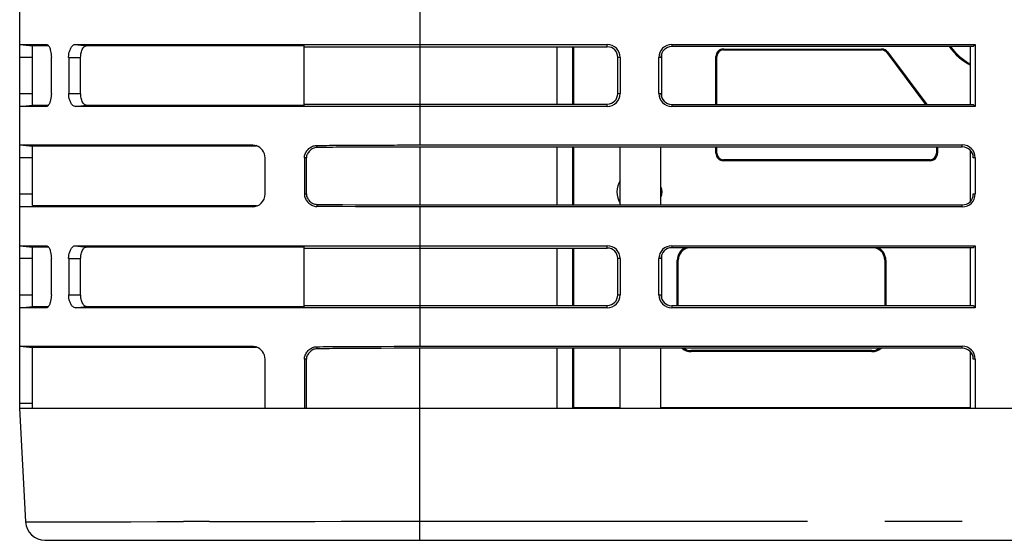
# Model space of a CAD drawing. Extents: x -160 to 260, y -198 to 127.
# Drawn here: x -96 to -77, y -111 to -101 of the extents above; entities that cross this region are included whole.
import ezdxf

# ---------------------------------------------------------------- set-up
doc = ezdxf.new("R2010")
doc.units = 0
doc.linetypes.add('PHANTOM', pattern=[15, 7.5, -1.5, 1.5, -1.5, 1.5, -1.5])
doc.layers.get('0').update_dxf_attribs({"linetype": 'CONTINUOUS'})

msp = doc.modelspace()

# ---------------------------------------------------------------- linework, layer by layer
at = {"color": 7, "linetype": 'CONTINUOUS'}
for p, q in [((-95.62, -108.707), (-95.62, -88.517)), ((-95.62, -101.66), (-95.096, -101.66)), ((-95.62, -101.66), (-95.37, -101.685)), ((-95.207, -101.685), (-95.37, -101.685)), ((-95.37, -102.835), (-95.37, -101.685)), ((-95.059, -101.685), (-95.207, -101.685)), ((-94.549, -101.66), (-84.245, -101.66)), ((-90.12, -101.685), (-94.333, -101.685)), ((-90.12, -101.675), (-90.12, -102.845)), ((-90.12, -101.705), (-84.245, -101.705)), ((-85.22, -101.705), (-85.22, -102.815)), ((-84.92, -101.705), (-84.92, -102.815)), ((-84.895, -101.705), (-84.895, -102.815)), ((-82.995, -101.66), (-77.12, -101.66)), ((-77.159, -101.699), (-82.995, -101.699)), ((-81.995, -101.748), (-78.932, -101.748)), ((-81.995, -101.767), (-78.932, -101.767)), ((-77.212, -102.82), (-77.212, -101.699)), ((-77.12, -101.66), (-77.159, -101.699)), ((-77.12, -101.66), (-77.12, -102.86)), ((-95.007, -102.61), (-95.007, -101.91)), ((-94.671, -101.91), (-94.671, -102.61)), ((-94.44, -102.61), (-94.44, -101.91)), ((-84.04, -102.61), (-84.04, -101.91)), ((-83.995, -101.91), (-83.995, -102.61)), ((-83.245, -102.61), (-83.245, -101.91)), ((-83.192, -101.836), (-83.192, -102.683)), ((-82.14, -102.82), (-82.14, -101.892)), ((-82.12, -102.82), (-82.12, -101.892)), ((-78.832, -101.817), (-78.08, -102.82)), ((-78.817, -101.805), (-78.055, -102.82)), ((-95.62, -102.86), (-95.37, -102.835)), ((-95.096, -102.86), (-95.62, -102.86)), ((-95.37, -102.835), (-95.059, -102.835)), ((-84.245, -102.86), (-94.549, -102.86)), ((-94.333, -102.835), (-90.12, -102.835)), ((-90.12, -102.815), (-84.245, -102.815)), ((-82.995, -102.82), (-77.159, -102.82)), ((-77.12, -102.86), (-82.995, -102.86)), ((-77.159, -102.82), (-77.12, -102.86)), ((-95.62, -103.607), (-95.246, -103.607)), ((-95.62, -103.607), (-95.37, -103.632)), ((-91.038, -103.632), (-95.37, -103.632)), ((-95.37, -104.782), (-95.37, -103.632)), ((-95.246, -103.607), (-91.119, -103.607)), ((-91.042, -103.62), (-91.035, -103.622)), ((-87.87, -103.607), (-77.37, -103.607)), ((-77.37, -103.647), (-87.87, -103.647)), ((-85.22, -103.647), (-85.22, -104.768)), ((-84.92, -103.647), (-84.92, -104.768)), ((-84.895, -103.647), (-84.895, -104.768)), ((-83.995, -104.768), (-83.995, -103.647)), ((-83.206, -104.768), (-83.206, -103.647)), ((-82.14, -103.767), (-82.14, -103.647)), ((-82.12, -103.767), (-82.12, -103.647)), ((-77.87, -103.647), (-77.87, -103.767)), ((-77.85, -103.647), (-77.85, -103.767)), ((-90.87, -104.557), (-90.87, -103.857)), ((-90.108, -103.857), (-90.108, -104.557)), ((-90.069, -104.557), (-90.069, -103.857)), ((-77.212, -104.695), (-77.212, -103.72)), ((-77.12, -103.857), (-77.12, -104.557)), ((-77.995, -103.892), (-81.995, -103.892)), ((-77.995, -103.912), (-81.995, -103.912)), ((-91.12, -104.807), (-95.62, -104.807)), ((-95.37, -104.782), (-91.038, -104.782)), ((-87.87, -104.768), (-77.37, -104.768)), ((-77.37, -104.807), (-87.87, -104.807)), ((-95.62, -105.56), (-95.096, -105.56)), ((-95.62, -105.56), (-95.37, -105.585)), ((-95.207, -105.585), (-95.37, -105.585)), ((-95.37, -106.735), (-95.37, -105.585)), ((-95.059, -105.585), (-95.207, -105.585)), ((-94.549, -105.56), (-84.245, -105.56)), ((-90.12, -105.585), (-94.333, -105.585)), ((-90.12, -105.575), (-90.12, -106.745)), ((-90.12, -105.605), (-84.245, -105.605)), ((-85.22, -105.605), (-85.22, -106.715)), ((-84.92, -105.605), (-84.92, -106.715)), ((-84.895, -105.605), (-84.895, -106.715)), ((-82.995, -105.56), (-77.12, -105.56)), ((-77.159, -105.599), (-82.995, -105.599)), ((-77.212, -106.72), (-77.212, -105.599)), ((-77.12, -105.56), (-77.159, -105.599)), ((-77.12, -105.56), (-77.12, -106.76)), ((-83.192, -105.736), (-83.192, -106.583)), ((-95.007, -106.51), (-95.007, -105.81)), ((-94.671, -105.81), (-94.671, -106.51)), ((-94.44, -106.51), (-94.44, -105.81)), ((-84.04, -106.51), (-84.04, -105.81)), ((-83.995, -105.81), (-83.995, -106.51)), ((-83.245, -106.51), (-83.245, -105.81)), ((-82.89, -106.72), (-82.89, -105.842)), ((-82.87, -106.72), (-82.87, -105.842)), ((-78.87, -105.842), (-78.87, -106.72)), ((-78.85, -105.842), (-78.85, -106.72)), ((-95.62, -106.76), (-95.37, -106.735)), ((-95.37, -106.735), (-95.059, -106.735)), ((-94.333, -106.735), (-90.12, -106.735)), ((-90.12, -106.715), (-84.245, -106.715)), ((-82.995, -106.72), (-77.159, -106.72)), ((-77.159, -106.72), (-77.12, -106.76)), ((-95.096, -106.76), (-95.62, -106.76)), ((-84.245, -106.76), (-94.549, -106.76)), ((-77.12, -106.76), (-82.995, -106.76)), ((-95.62, -107.507), (-95.246, -107.507)), ((-95.62, -107.507), (-95.37, -107.532)), ((-95.246, -107.507), (-91.119, -107.507)), ((-87.87, -107.507), (-77.37, -107.507)), ((-91.038, -107.532), (-95.37, -107.532)), ((-95.37, -108.707), (-95.37, -107.532)), ((-91.042, -107.52), (-91.035, -107.522)), ((-77.37, -107.547), (-87.87, -107.547)), ((-85.22, -107.547), (-85.22, -108.707)), ((-84.92, -107.547), (-84.92, -108.707)), ((-84.895, -107.547), (-84.895, -108.691)), ((-83.995, -108.707), (-83.995, -107.547)), ((-83.206, -108.707), (-83.206, -107.547)), ((-79.12, -107.592), (-82.62, -107.592)), ((-79.12, -107.612), (-82.62, -107.612)), ((-77.212, -108.707), (-77.212, -107.62)), ((-90.87, -108.707), (-90.87, -107.757)), ((-90.108, -107.757), (-90.108, -108.707)), ((-90.069, -108.707), (-90.069, -107.757)), ((-77.12, -107.757), (-77.12, -108.707)), ((-95.62, -108.707), (-75.954, -108.707)), ((-95.504, -110.912), (-95.62, -108.707)), ((-84.895, -108.691), (-83.995, -108.691)), ((-83.192, -108.691), (-77.212, -108.691)), ((-95.13, -111.267), (-31.513, -111.267))]:
    msp.add_line(p, q, dxfattribs=at)
at = {"color": 7, "linetype": 'PHANTOM'}
for p, q in [((-87.87, -100.907), (-87.87, -103.607)), ((-94.549, -101.66), (-94.333, -101.685)), ((-84.245, -101.705), (-84.245, -101.66)), ((-82.995, -101.66), (-82.995, -101.699)), ((-81.995, -101.767), (-81.995, -101.748)), ((-78.932, -101.767), (-78.932, -101.748)), ((-95.37, -101.91), (-95.62, -101.91)), ((-94.671, -101.91), (-94.44, -101.91)), ((-83.995, -101.91), (-84.04, -101.91)), ((-83.206, -101.91), (-83.245, -101.91)), ((-82.12, -101.892), (-82.14, -101.892)), ((-78.832, -101.817), (-78.817, -101.805)), ((-95.62, -102.61), (-95.37, -102.61)), ((-94.671, -102.61), (-94.44, -102.61)), ((-84.04, -102.61), (-83.995, -102.61)), ((-83.245, -102.61), (-83.206, -102.61)), ((-94.549, -102.86), (-94.333, -102.835)), ((-84.245, -102.86), (-84.245, -102.815)), ((-82.995, -102.82), (-82.995, -102.86)), ((-89.87, -103.616), (-89.87, -103.656)), ((-87.87, -103.647), (-87.87, -104.768)), ((-77.37, -103.647), (-77.37, -103.607)), ((-95.37, -103.857), (-95.62, -103.857)), ((-90.069, -103.857), (-90.108, -103.857)), ((-82.12, -103.767), (-82.14, -103.767)), ((-77.87, -103.767), (-77.85, -103.767)), ((-77.12, -103.857), (-77.159, -103.857)), ((-81.995, -103.892), (-81.995, -103.912)), ((-77.995, -103.892), (-77.995, -103.912)), ((-95.62, -104.557), (-95.37, -104.557)), ((-90.108, -104.557), (-90.069, -104.557)), ((-77.159, -104.557), (-77.12, -104.557)), ((-89.87, -104.758), (-89.87, -104.798)), ((-87.87, -104.807), (-87.87, -107.507)), ((-77.37, -104.807), (-77.37, -104.768)), ((-94.549, -105.56), (-94.333, -105.585)), ((-84.245, -105.605), (-84.245, -105.56)), ((-82.995, -105.56), (-82.995, -105.599)), ((-95.37, -105.81), (-95.62, -105.81)), ((-94.671, -105.81), (-94.44, -105.81)), ((-83.995, -105.81), (-84.04, -105.81)), ((-83.206, -105.81), (-83.245, -105.81)), ((-82.87, -105.842), (-82.89, -105.842)), ((-78.87, -105.842), (-78.85, -105.842)), ((-95.62, -106.51), (-95.37, -106.51)), ((-94.671, -106.51), (-94.44, -106.51)), ((-84.04, -106.51), (-83.995, -106.51)), ((-83.245, -106.51), (-83.206, -106.51)), ((-94.549, -106.76), (-94.333, -106.735)), ((-84.245, -106.76), (-84.245, -106.715)), ((-82.995, -106.72), (-82.995, -106.76)), ((-77.37, -107.547), (-77.37, -107.507)), ((-89.87, -107.516), (-89.87, -107.556)), ((-87.87, -111.267), (-87.87, -107.547)), ((-82.62, -107.592), (-82.62, -107.612)), ((-79.12, -107.592), (-79.12, -107.612)), ((-90.069, -107.757), (-90.108, -107.757)), ((-77.12, -107.757), (-77.159, -107.757)), ((-87.87, -110.899), (-76.02, -110.899))]:
    msp.add_line(p, q, dxfattribs=at)
at = {"color": 7, "linetype": 'CONTINUOUS'}
for points in [[(-95.096, -101.66, -0.150037), (-95.069, -101.675, -0.061063), (-95.052, -101.7, -0.027487), (-95.038, -101.728, -0.027068), (-95.028, -101.757), (-95.021, -101.787), (-95.015, -101.818), (-95.011, -101.848), (-95.008, -101.879), (-95.007, -101.91)], [(-94.672, -101.91, -0.020494), (-94.671, -101.877, -0.021053), (-94.666, -101.844), (-94.66, -101.811, -0.019338), (-94.651, -101.779, -0.027426), (-94.639, -101.748, -0.033655), (-94.624, -101.719, -0.036128), (-94.605, -101.692, -0.07767), (-94.58, -101.67, -0.121242), (-94.549, -101.66)], [(-94.44, -101.91), (-94.439, -101.888), (-94.437, -101.866), (-94.434, -101.843), (-94.43, -101.822), (-94.425, -101.8), (-94.418, -101.779), (-94.41, -101.758), (-94.4, -101.738), (-94.388, -101.719, -0.048811), (-94.373, -101.703, -0.06338), (-94.355, -101.69, -0.125762), (-94.333, -101.685)], [(-90.12, -101.661), (-90.12, -101.66), (-90.12, -101.66, -1)], [(-95.007, -102.61), (-95.008, -102.641), (-95.011, -102.671), (-95.015, -102.702), (-95.021, -102.732), (-95.028, -102.762, -0.026295), (-95.039, -102.791, -0.027146), (-95.052, -102.819, -0.061314), (-95.069, -102.845, -0.149771), (-95.096, -102.86)], [(-94.549, -102.86, -0.121392), (-94.58, -102.85, -0.077366), (-94.604, -102.828, -0.036349), (-94.624, -102.801, -0.034386), (-94.639, -102.771, -0.027724), (-94.651, -102.74, -0.019309), (-94.66, -102.708), (-94.666, -102.675, -0.021796), (-94.67, -102.642, -0.020707), (-94.671, -102.61)], [(-94.333, -102.835, -0.124742), (-94.355, -102.83, -0.063638), (-94.373, -102.817, -0.048909), (-94.388, -102.801), (-94.4, -102.782), (-94.41, -102.762), (-94.418, -102.741), (-94.425, -102.72), (-94.43, -102.698), (-94.434, -102.676), (-94.437, -102.654), (-94.439, -102.632), (-94.44, -102.61)], [(-90.108, -103.857, -0.05258), (-90.104, -103.816, -0.05024), (-90.092, -103.777, -0.03767), (-90.072, -103.74, -0.036806), (-90.048, -103.707, -0.03732), (-90.019, -103.678, -0.036637), (-89.986, -103.653, -0.037859), (-89.95, -103.633, -0.05095), (-89.91, -103.621, -0.051175), (-89.87, -103.616)], [(-89.87, -103.656, 0.056466), (-89.908, -103.661, 0.061905), (-89.944, -103.674, 0.042675), (-89.976, -103.695, 0.034869), (-90.005, -103.721, 0.034965), (-90.031, -103.75, 0.042696), (-90.051, -103.783, 0.061803), (-90.065, -103.819, 0.056692), (-90.069, -103.857)], [(-89.87, -103.616, -0.000406), (-89.62, -103.614, -0.000405), (-89.37, -103.612), (-89.12, -103.611), (-88.87, -103.61), (-88.62, -103.609), (-88.37, -103.608, -0.000337), (-88.12, -103.607, -0.000327), (-87.87, -103.607)], [(-87.87, -103.647, 0.00035), (-88.12, -103.647, 0.000361), (-88.37, -103.647), (-88.62, -103.648), (-88.87, -103.649), (-89.12, -103.65), (-89.37, -103.652, 0.000448), (-89.62, -103.654, 0.000449), (-89.87, -103.656)], [(-90.108, -104.557, 0.051806), (-90.104, -104.598, 0.050347), (-90.092, -104.638, 0.038041), (-90.073, -104.674, 0.036896), (-90.048, -104.708, 0.037507), (-90.019, -104.737, 0.036645), (-89.986, -104.762, 0.037795), (-89.95, -104.781, 0.05096), (-89.91, -104.794, 0.051127), (-89.87, -104.798)], [(-90.069, -104.557, 0.056516), (-90.065, -104.596, 0.061634), (-90.051, -104.632, 0.042683), (-90.031, -104.664, 0.035036), (-90.006, -104.694, 0.035019), (-89.977, -104.719, 0.042935), (-89.944, -104.74, 0.062134), (-89.908, -104.754, 0.056067), (-89.87, -104.758)], [(-89.87, -104.758, 0.000449), (-89.62, -104.761, 0.000448), (-89.37, -104.763), (-89.12, -104.764), (-88.87, -104.765), (-88.62, -104.767), (-88.37, -104.767, 0.000361), (-88.12, -104.768, 0.00035), (-87.87, -104.768)], [(-87.87, -104.807, -0.000327), (-88.12, -104.807, -0.000337), (-88.37, -104.807), (-88.62, -104.806), (-88.87, -104.805), (-89.12, -104.804), (-89.37, -104.802, -0.000405), (-89.62, -104.801, -0.000406), (-89.87, -104.798)], [(-95.096, -105.56, -0.150037), (-95.069, -105.575, -0.061063), (-95.052, -105.6, -0.027487), (-95.038, -105.628, -0.027068), (-95.028, -105.657), (-95.021, -105.687), (-95.015, -105.718), (-95.011, -105.748), (-95.008, -105.779), (-95.007, -105.81)], [(-94.672, -105.81, -0.020494), (-94.671, -105.777, -0.021053), (-94.666, -105.744), (-94.66, -105.711, -0.019338), (-94.651, -105.679, -0.027426), (-94.639, -105.648, -0.033655), (-94.624, -105.619, -0.036128), (-94.605, -105.592, -0.07767), (-94.58, -105.57, -0.121242), (-94.549, -105.56)], [(-94.44, -105.81), (-94.439, -105.788), (-94.437, -105.766), (-94.434, -105.743), (-94.43, -105.722), (-94.425, -105.7), (-94.418, -105.679), (-94.41, -105.658), (-94.4, -105.638), (-94.388, -105.619, -0.048811), (-94.373, -105.603, -0.06338), (-94.355, -105.59, -0.125762), (-94.333, -105.585)], [(-90.12, -105.561), (-90.12, -105.56), (-90.12, -105.56, -1)], [(-95.007, -106.51), (-95.008, -106.541), (-95.011, -106.571), (-95.015, -106.602), (-95.021, -106.632), (-95.028, -106.662, -0.026295), (-95.039, -106.691, -0.027146), (-95.052, -106.719, -0.061314), (-95.069, -106.745, -0.149771), (-95.096, -106.76)], [(-94.549, -106.76, -0.121392), (-94.58, -106.75, -0.077366), (-94.604, -106.728, -0.036349), (-94.624, -106.701, -0.034386), (-94.639, -106.671, -0.027724), (-94.651, -106.64, -0.019309), (-94.66, -106.608), (-94.666, -106.575, -0.021796), (-94.67, -106.542, -0.020707), (-94.671, -106.51)], [(-94.333, -106.735, -0.124742), (-94.355, -106.73, -0.063638), (-94.373, -106.717, -0.048909), (-94.388, -106.701), (-94.4, -106.682), (-94.41, -106.662), (-94.418, -106.641), (-94.425, -106.62), (-94.43, -106.598), (-94.434, -106.576), (-94.437, -106.554), (-94.439, -106.532), (-94.44, -106.51)], [(-89.87, -107.516, -0.000406), (-89.62, -107.514, -0.000405), (-89.37, -107.512), (-89.12, -107.511), (-88.87, -107.51), (-88.62, -107.509), (-88.37, -107.508, -0.000337), (-88.12, -107.507, -0.000327), (-87.87, -107.507)], [(-90.108, -107.757, -0.05258), (-90.104, -107.716, -0.05024), (-90.092, -107.677, -0.03767), (-90.072, -107.64, -0.036806), (-90.048, -107.607, -0.03732), (-90.019, -107.578, -0.036637), (-89.986, -107.553, -0.037859), (-89.95, -107.533, -0.05095), (-89.91, -107.521, -0.051175), (-89.87, -107.516)], [(-89.87, -107.556, 0.056466), (-89.908, -107.561, 0.061905), (-89.944, -107.574, 0.042675), (-89.976, -107.595, 0.034869), (-90.005, -107.621, 0.034965), (-90.031, -107.65, 0.042696), (-90.051, -107.683, 0.061803), (-90.065, -107.719, 0.056692), (-90.069, -107.757)], [(-87.87, -107.547, 0.00035), (-88.12, -107.547, 0.000361), (-88.37, -107.547), (-88.62, -107.548), (-88.87, -107.549), (-89.12, -107.55), (-89.37, -107.552, 0.000448), (-89.62, -107.554, 0.000449), (-89.87, -107.556)]]:
    msp.add_lwpolyline(points, format="xyb", dxfattribs=at)
for points in [[(-91.12, -103.607), (-91.11, -103.607), (-91.1, -103.608), (-91.09, -103.609), (-91.081, -103.611), (-91.071, -103.612), (-91.061, -103.615), (-91.052, -103.617), (-91.042, -103.62)], [(-91.12, -107.507), (-91.11, -107.507), (-91.1, -107.508), (-91.09, -107.509), (-91.081, -107.511), (-91.071, -107.512), (-91.061, -107.515), (-91.052, -107.517), (-91.042, -107.52)], [(-95.481, -108.616), (-95.504, -108.616), (-95.527, -108.616), (-95.55, -108.615), (-95.574, -108.615), (-95.597, -108.614), (-95.62, -108.612)], [(-95.37, -108.62), (-95.388, -108.619), (-95.407, -108.618), (-95.425, -108.617), (-95.444, -108.617), (-95.462, -108.616), (-95.481, -108.616)]]:
    msp.add_lwpolyline(points, dxfattribs=at)
at = {"color": 7, "linetype": 'PHANTOM'}
msp.add_lwpolyline([(-95.504, -110.912, 0.000121), (-94.995, -110.91), (-94.486, -110.909), (-93.977, -110.907), (-93.468, -110.906), (-92.96, -110.905), (-92.451, -110.903, -0.000081), (-91.942, -110.902), (-91.433, -110.902), (-90.924, -110.901), (-90.415, -110.9), (-89.906, -110.9), (-89.397, -110.899), (-88.888, -110.899), (-88.379, -110.899), (-87.87, -110.899)], format="xyb", dxfattribs=at)
at = {"color": 7, "linetype": 'CONTINUOUS'}
for centre, radius, start, end in [((-84.245, -101.91), 0.25, 0, 90), ((-84.245, -101.91), 0.205, 0, 90), ((-82.995, -101.91), 0.25, 90, 180), ((-82.995, -101.91), 0.211, 90, 180), ((-81.995, -101.892), 0.145, 90, 180), ((-81.995, -101.892), 0.125, 90, 180), ((-78.932, -101.892), 0.145, 36.8699, 90), ((-78.932, -101.892), 0.125, 36.8699, 90), ((-76.682, -101.049), 1.145, 214.734, 242.4257), ((-76.682, -101.049), 1.125, 215.3975, 241.8915), ((-84.245, -102.61), 0.25, 270, 360), ((-84.245, -102.61), 0.205, 270, 360), ((-82.995, -102.61), 0.25, 180, 270), ((-82.995, -102.61), 0.211, 180, 270), ((-91.12, -103.857), 0.25, 0, 71.7548), ((-77.37, -103.857), 0.25, 0, 90), ((-77.37, -103.857), 0.211, 0, 90), ((-81.995, -103.767), 0.145, 180, 270), ((-81.995, -103.767), 0.125, 180, 270), ((-77.995, -103.767), 0.145, 270, 360), ((-77.995, -103.767), 0.125, 270, 360), ((-83.62, -104.517), 0.438, 149.2644, 210.7456), ((-83.62, -104.517), 0.437, 348.3658, 11.6308), ((-91.12, -104.557), 0.25, 270, 360), ((-77.37, -104.557), 0.25, 270, 360), ((-77.37, -104.557), 0.211, 270, 360), ((-84.245, -105.81), 0.25, 0, 90), ((-84.245, -105.81), 0.205, 0, 90), ((-82.995, -105.81), 0.25, 90, 180), ((-82.995, -105.81), 0.211, 90, 180), ((-82.62, -105.842), 0.27, 115.1332, 180), ((-82.62, -105.842), 0.25, 102.6667, 180), ((-79.12, -105.842), 0.25, 0, 77.3333), ((-79.12, -105.842), 0.27, 0, 64.8668), ((-84.245, -106.51), 0.25, 270, 360), ((-84.245, -106.51), 0.205, 270, 0), ((-82.995, -106.51), 0.25, 180, 270), ((-82.995, -106.51), 0.211, 180, 270), ((-77.37, -107.757), 0.25, 0, 90), ((-91.12, -107.757), 0.25, 0, 71.7548), ((-82.62, -107.342), 0.27, 229.4168, 270), ((-82.62, -107.342), 0.25, 235.1188, 270), ((-79.12, -107.342), 0.27, 270, 310.5832), ((-79.12, -107.342), 0.25, 270, 304.8812), ((-77.37, -107.757), 0.211, 0, 90), ((-95.13, -110.892), 0.375, 183, 269.9997)]:
    msp.add_arc(centre, radius, start, end, dxfattribs=at)

doc.saveas('drawing.dxf')
